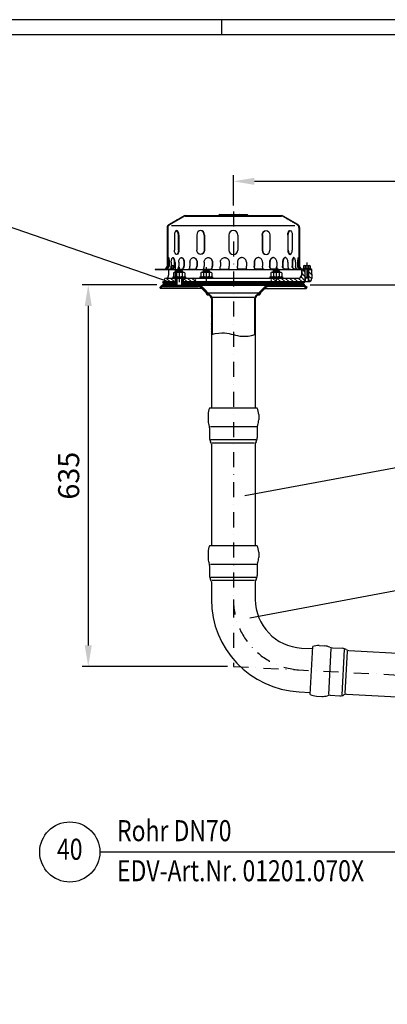
# Model space of a CAD drawing. Extents: x 0 to 3325, y 0 to 4825.
# Drawn here: x 1504 to 2115, y 3186 to 4825 of the extents above; entities that cross this region are included whole.
import ezdxf
from ezdxf.enums import TextEntityAlignment as Align

# ---------------------------------------------------------------- set-up
doc = ezdxf.new("R2010")
doc.units = 0
doc.header["$LTSCALE"] = 50
doc.header["$MEASUREMENT"] = 0
doc.linetypes.add('STRICHPUNKT', pattern=[1, 0.5, -0.25, 0, -0.25])
for name, color, linetype in [('BEM', 7, 'Continuous'), ('HILF', 2, 'Continuous'), ('MITTEL', 2, 'STRICHPUNKT'), ('SCHRAFF', 7, 'Continuous'), ('STEMPEL', 3, 'Continuous'), ('TEXT', 7, 'Continuous')]:
    doc.layers.add(name, color=color, linetype=linetype)
doc.styles.add('GREEKS', font='SIMPLEX.shx', dxfattribs={"width": 0.8})
doc.styles.get("Standard").update_dxf_attribs({"font": 'simplex.shx', "width": 0.8})
doc.dimstyles.get("Standard").update_dxf_attribs({"dimtxt": 0.18, "dimasz": 0.18, "dimexe": 0.18, "dimexo": 0.0625, "dimgap": 0.09, "dimtad": 0, "dimtih": 1, "dimtoh": 1, "dimdec": 4, "dimzin": 0, "dimdsep": 46, "dimtxsty": 'Standard', "dimcen": 0.09, "dimadec": 0, "dimazin": 0, "dimtfac": 1, "dimtdec": 4, "dimtofl": 0, "dimtmove": 0, "dimatfit": 3, "dimfxl": 0, "dimtolj": 1, "dimtzin": 0, "dimarcsym": 0})
pattern_1 = [(45, (1624.8343, 3980.4759), (-1.4142136, 1.4142136), [])]

# ---------------------------------------------------------------- blocks, each defined once
blk = doc.blocks.new('*D6')
at = {"layer": 'BEM', "color": 0, "lineweight": -2}
for p, q in [((1731.8, 4383.5), (1608, 4383.5)), ((1618, 4348.5), (1618, 3783.5)), ((1849.3, 3748.5), (1608, 3748.5))]:
    blk.add_line(p, q, dxfattribs=at)
at = {"layer": 'BEM', "color": 0}
for points in [[(1612.2, 4348.5), (1623.9, 4348.5), (1618, 4383.5)], [(1612.2, 3783.5), (1623.9, 3783.5), (1618, 3748.5)]]:
    blk.add_solid(points, dxfattribs=at)
at = {"layer": 'Defpoints', "color": 0}
for p in [(1741.8, 4383.5), (1618, 3748.5), (1859.3, 3748.5)]:
    blk.add_point(p, dxfattribs=at)
at = {"layer": 'BEM', "color": 1, "insert": (1585.5, 4066), "char_height": 35, "attachment_point": 5, "rotation": 90}
blk.add_mtext('\\A1;635', dxfattribs=at)
blk = doc.blocks.new('*D7')
at = {"layer": 'BEM', "color": 0, "lineweight": -2}
for p, q in [((1986.8, 4383.5), (3172.2, 4383.5)), ((3162.2, 4348.5), (3162.2, 218.5)), ((3005.8, 183.5), (3172.2, 183.5))]:
    blk.add_line(p, q, dxfattribs=at)
at = {"layer": 'BEM', "color": 0}
for points in [[(3156.4, 4348.5), (3168, 4348.5), (3162.2, 4383.5)], [(3156.4, 218.5), (3168, 218.5), (3162.2, 183.5)]]:
    blk.add_solid(points, dxfattribs=at)
at = {"layer": 'Defpoints', "color": 0}
for p in [(1976.8, 4383.5), (2995.8, 183.5), (3162.2, 183.5)]:
    blk.add_point(p, dxfattribs=at)
at = {"layer": 'BEM', "color": 1, "insert": (3129.7, 2283.5), "char_height": 35, "attachment_point": 5, "rotation": 90}
blk.add_mtext('\\A1;4200', dxfattribs=at)
blk = doc.blocks.new('*D8')
at = {"layer": 'BEM', "color": 0, "lineweight": -2}
for p, q in [((1859.3, 4516), (1859.3, 4566)), ((2959.3, 3700.9), (2959.3, 4566)), ((1894.3, 4556), (2924.3, 4556))]:
    blk.add_line(p, q, dxfattribs=at)
at = {"layer": 'BEM', "color": 0}
for points in [[(1894.3, 4561.8), (1894.3, 4550.1), (1859.3, 4556)], [(2924.3, 4561.8), (2924.3, 4550.1), (2959.3, 4556)]]:
    blk.add_solid(points, dxfattribs=at)
at = {"layer": 'Defpoints', "color": 0}
for p in [(2959.3, 4556), (1859.3, 4506), (2959.3, 3690.9)]:
    blk.add_point(p, dxfattribs=at)
at = {"layer": 'BEM', "color": 1, "insert": (2409.3, 4588.5), "char_height": 35, "attachment_point": 5}
blk.add_mtext('\\A1;1100', dxfattribs=at)

msp = doc.modelspace()

# ---------------------------------------------------------------- hatches: boundary and pattern name
at = {"layer": 'SCHRAFF'}
h = msp.add_hatch(dxfattribs=at)
h.set_pattern_fill('_U', color=256, scale=2, angle=45, style=0, pattern_type=0)
h.set_pattern_definition(pattern_1)
h.paths.add_polyline_path([(1939.319, 4499.004), (1884.758, 4499.004, -0.26794919), (1883.459, 4499.754, 0.28590765), (1882.06, 4500.501, 0.28590765), (1880.661, 4499.754, -0.26794919), (1879.362, 4499.004), (1872.908, 4499.004, -0.26794919), (1871.609, 4499.754, 0.28590765), (1870.21, 4500.501, 0.36073721), (1868.658, 4499.379, -0.34199871), (1868.174, 4499.004), (1867.985, 4499.004, -0.34199871), (1867.501, 4499.379, 0.34199871), (1866.049, 4500.504), (1859.319, 4500.504), (1859.319, 4499.504), (1866.049, 4499.504, -0.34199871), (1866.533, 4499.129, 0.35967576), (1868.079, 4498.007, 0.35967576), (1869.626, 4499.129, -0.34199871), (1870.11, 4499.504), (1870.31, 4499.504, -0.26794919), (1870.743, 4499.254, 0.26794919), (1872.908, 4498.004), (1879.362, 4498.004, 0.26794919), (1881.527, 4499.254, -0.26794919), (1881.96, 4499.504), (1882.16, 4499.504, -0.26794919), (1882.593, 4499.254, 0.26794919), (1884.758, 4498.004), (1939.319, 4498.004, -0.13403851), (1941.859, 4497.311), (1965.838, 4483.323, -0.2667504), (1968.319, 4479.004), (1968.319, 4474.004), (1969.319, 4474.004), (1969.319, 4479.004, 0.26626086), (1966.352, 4484.181), (1942.319, 4498.2, 0.1316525)])
h.paths.add_polyline_path([(1969.319, 4434.004), (1968.319, 4434.004), (1968.319, 4415.004, 0.41421356), (1974.319, 4409.004), (1977.319, 4409.004), (1977.319, 4410.004), (1974.319, 4410.004, -0.41421356), (1969.319, 4415.004)])
h.paths.add_polyline_path([(1989.319, 4410.004), (1985.319, 4410.004), (1985.319, 4409.004), (1989.319, 4409.004)])
h.paths.add_polyline_path([(1750.319, 4415.004), (1750.319, 4434.004), (1749.319, 4434.004), (1749.319, 4415.004, -0.41421356), (1744.319, 4410.004), (1729.319, 4410.004), (1729.319, 4409.004), (1744.319, 4409.004, 0.41421356)])
h.paths.add_polyline_path([(1836.222, 4499.254, -0.26794919), (1836.655, 4499.504), (1836.855, 4499.504, -0.26794919), (1837.288, 4499.254, 0.26794919), (1839.453, 4498.004), (1841.512, 4498.004, 0.26794919), (1843.677, 4499.254, -0.26794919), (1844.11, 4499.504), (1844.31, 4499.504, -0.26794919), (1844.743, 4499.254, 0.26794919), (1846.908, 4498.004), (1853.362, 4498.004, 0.26794919), (1855.527, 4499.254, -0.26794919), (1855.96, 4499.504), (1859.319, 4499.504), (1859.319, 4500.504), (1855.96, 4500.504, 0.26794919), (1854.661, 4499.754, -0.26794919), (1853.362, 4499.004), (1846.908, 4499.004, -0.26794919), (1845.609, 4499.754, 0.28590765), (1844.21, 4500.501, 0.28590765), (1842.811, 4499.754, -0.26794919), (1841.512, 4499.004), (1839.453, 4499.004, -0.26794919), (1838.154, 4499.754, 0.28590765), (1836.755, 4500.501, 0.28590765), (1835.356, 4499.754, -0.26794919), (1834.057, 4499.004), (1779.319, 4499.004, 0.1316525), (1776.319, 4498.2), (1752.286, 4484.181, 0.26626086), (1749.319, 4479.004), (1749.319, 4474.004), (1750.319, 4474.004), (1750.319, 4479.004, -0.2667504), (1752.799, 4483.323), (1776.778, 4497.311, -0.13403851), (1779.319, 4498.004), (1834.057, 4498.004, 0.26794919)])
h = msp.add_hatch(dxfattribs=at)
h.set_pattern_fill('_USER', color=256, scale=5, angle=135, style=0, pattern_type=0)
h.set_pattern_definition([(135, (1624.8343, 3980.476), (-3.535534, -3.535534), [])])
h.paths.add_polyline_path([(1747.319, 4395.004, 1), (1747.319, 4389.004), (1762.819, 4389.004), (1762.819, 4395.004)])
h.paths.add_polyline_path([(1793.819, 4395.004), (1775.819, 4395.004), (1775.819, 4389.004), (1793.819, 4389.004, 1)])
h.paths.add_polyline_path([(1924.819, 4389.004), (1930.719, 4389.004), (1930.719, 4395.004), (1924.819, 4395.004, 1)])
h.paths.add_polyline_path([(1930.719, 4395.004), (1930.719, 4389.004), (1978.319, 4389.004), (1978.319, 4396.254), (1978.319, 4409.004), (1973.319, 4409.004), (1973.16, 4399.917, -0.4091108), (1968.161, 4395.004)])
h.paths.add_polyline_path([(1984.319, 4389.004), (1984.58, 4389.004, 0.4193348), (1989.579, 4394.091), (1989.319, 4409.004), (1984.319, 4409.004), (1984.319, 4396.254)])
h.paths.add_polyline_path([(1983.669, 4389.004), (1984.319, 4389.004), (1984.319, 4396.254), (1983.669, 4395.604)])
h.paths.add_polyline_path([(1978.319, 4389.004), (1978.969, 4389.004), (1978.969, 4395.604), (1978.319, 4396.254)])
h = msp.add_hatch(dxfattribs=at)
h.set_pattern_fill('_USER', color=256, scale=2, angle=45, style=0, pattern_type=0)
h.set_pattern_definition(pattern_1)
h.paths.add_polyline_path([(1801.005, 4383.004), (1743.036, 4383.004, 0.19891237), (1739.147, 4381.393), (1736.819, 4379.065), (1738.233, 4377.651), (1740.561, 4379.979, -0.19891237), (1743.036, 4381.004), (1801.005, 4381.004, -0.19891237), (1805.248, 4379.247), (1815.392, 4369.102), (1816.807, 4370.516), (1806.662, 4380.661, 0.19891237)])
h.paths.add_polyline_path([(1975.601, 4383.004), (1917.633, 4383.004, 0.19891237), (1911.976, 4380.661), (1901.819, 4370.504), (1903.233, 4369.09), (1913.39, 4379.247, -0.19891237), (1917.633, 4381.004), (1975.601, 4381.004, -0.19891237), (1978.076, 4379.979), (1980.405, 4377.651), (1981.819, 4379.065), (1979.49, 4381.393, 0.19891237)])
h = msp.add_hatch(dxfattribs=at)
h.set_pattern_fill('NET', color=256, scale=10, angle=45, style=0)
h.set_pattern_definition([(45, (1624.8343, 3980.4759), (-0.8838835, 0.8838835), []), (135, (1624.8343, 3980.4759), (-0.8838835, -0.8838835), [])])
h.paths.add_polyline_path([(1976.819, 4387.004), (1976.819, 4389.004), (1930.719, 4389.004), (1930.719, 4387.004)])
h.paths.add_polyline_path([(1921.819, 4389.004), (1921.819, 4387.004), (1930.719, 4387.004), (1930.719, 4389.004)])
h.paths.add_polyline_path([(1921.819, 4385.004), (1921.819, 4383.004), (1930.719, 4383.004), (1930.719, 4385.004)])
h.paths.add_polyline_path([(1930.719, 4385.004), (1930.719, 4383.004), (1976.819, 4383.004), (1976.819, 4385.004)])
h.paths.add_polyline_path([(1775.819, 4389.004), (1775.819, 4387.004), (1796.819, 4387.004), (1796.819, 4389.004)])
h.paths.add_polyline_path([(1741.819, 4389.004), (1741.819, 4387.004), (1762.819, 4387.004), (1762.819, 4389.004)])
h.paths.add_polyline_path([(1741.819, 4385.004), (1741.819, 4383.004), (1762.819, 4383.004), (1762.819, 4385.004)])
h.paths.add_polyline_path([(1775.819, 4385.004), (1775.819, 4383.004), (1796.819, 4383.004), (1796.819, 4385.004)])
h = msp.add_hatch(dxfattribs=at)
h.set_pattern_fill('_U', color=256, scale=0.1, style=0, pattern_type=0)
h.set_pattern_definition([(0, (1636.38009, 3927.38729), (0, 0.1), [])])
h.paths.add_polyline_path([(1815.746, 4369.968), (1815.392, 4369.614), (1813.874, 4371.133, 0.57603133), (1818.494, 4367.22)])
h.paths.add_polyline_path([(1904.764, 4371.133), (1903.233, 4369.602), (1902.879, 4369.956), (1900.143, 4367.22, 0.57603133)])
h = msp.add_hatch(dxfattribs=at)
h.set_pattern_fill('_USER', color=256, scale=2, angle=135, style=0, pattern_type=0)
h.set_pattern_definition([(135, (0, 0), (-1.4142136, -1.4142136), [])])
h.paths.add_polyline_path([(1895.819, 4360.824, -0.19891237), (1897.283, 4364.359), (1902.879, 4369.956), (1901.819, 4371.016), (1896.223, 4365.42, 0.19891237), (1894.319, 4360.824), (1894.319, 4300.542), (1895.819, 4300.9)])
h.paths.add_polyline_path([(1822.819, 4300.9), (1824.319, 4301.259), (1824.319, 4360.824, 0.19891237), (1822.415, 4365.42), (1816.807, 4371.029), (1815.746, 4369.968), (1821.354, 4364.359, -0.19891237), (1822.819, 4360.824)])

# ---------------------------------------------------------------- linework, layer by layer
at = {"layer": 'BEM'}
msp.add_line((1840, 4800), (1840, 4825), dxfattribs=at)
at = {"layer": 'HILF'}
for p, q in [((3325, 4825), (0, 4825)), ((1961.645, 4482.004), (1756.493, 4482.004)), ((1978.969, 4395.604), (1978.969, 4410.004)), ((1983.669, 4395.604), (1983.669, 4410.004)), ((1765.319, 4408.004), (1765.319, 4404.604)), ((1765.319, 4395.004), (1765.319, 4383.004)), ((1773.319, 4408.004), (1773.319, 4404.604)), ((1773.319, 4395.004), (1773.319, 4383.004)), ((1810.319, 4408.004), (1810.319, 4404.604)), ((1818.319, 4408.004), (1818.319, 4404.604)), ((1926.719, 4408.004), (1926.719, 4404.604)), ((1934.719, 4408.004), (1934.719, 4404.604)), ((1978.319, 4396.254), (1978.319, 4389.004)), ((1984.319, 4396.254), (1984.319, 4389.004)), ((1810.319, 4387.004), (1810.319, 4385.004)), ((1818.319, 4387.004), (1818.319, 4385.004)), ((1926.719, 4387.004), (1926.719, 4385.004)), ((1934.719, 4387.004), (1934.719, 4385.004)), ((1825.422, 4363.311), (1893.215, 4363.311))]:
    msp.add_line(p, q, dxfattribs=at)
at = {"layer": 'HILF', "linetype": 'Continuous'}
for p, q in [((1821.087, 4148.015), (1897.551, 4148.015)), ((1821.73, 4126.009), (1896.908, 4126.009)), ((1824.039, 4120.881), (1894.598, 4120.881)), ((1821.087, 3919.011), (1897.551, 3919.011)), ((1821.73, 3897.005), (1896.908, 3897.005)), ((1824.039, 3891.878), (1894.598, 3891.878)), ((2021.6, 3778.291), (2017.598, 3701.932)), ((2043.542, 3776.497), (2039.608, 3701.423)), ((2048.542, 3773.923), (2044.849, 3703.461))]:
    msp.add_line(p, q, dxfattribs=at)
at = {"layer": 'HILF'}
msp.add_lwpolyline([(1822.819, 4300.9), (1829.253, 4302.438), (1834.938, 4303.361), (1839.982, 4303.757), (1844.491, 4303.713), (1848.572, 4303.317), (1852.333, 4302.658), (1855.879, 4301.823), (1859.319, 4300.9), (1862.759, 4299.977), (1866.305, 4299.142), (1870.066, 4298.483), (1874.147, 4298.088), (1878.656, 4298.044), (1883.7, 4298.439), (1889.385, 4299.362), (1895.819, 4300.9)], dxfattribs=at)
at = {"layer": 'MITTEL'}
for p, q in [((1859.319, 4506.016), (1859.319, 3748.512)), ((1762.53, 4420.672), (1762.53, 4393.004)), ((1769.319, 4413.004), (1769.319, 4383.004)), ((1814.319, 4413.004), (1814.319, 4378.004)), ((1930.719, 4413.004), (1930.719, 4383.004)), ((1981.319, 4420.672), (1981.319, 4393.55)), ((1859.319, 3748.512), (2959.319, 3690.863))]:
    msp.add_line(p, q, dxfattribs=at)
msp.add_arc((1976.819, 3860.015), 117.5, 180, 267, dxfattribs=at)
at = {"layer": 'SCHRAFF'}
for centre, start, end in [((1817.319, 4370.516), 169.849905, 289.623066), ((1901.319, 4370.516), 250.376934, 10.150095)]:
    msp.add_arc(centre, 3.5, start, end, dxfattribs=at)
at = {"layer": 'STEMPEL'}
for p, q in [((3300, 4800), (25, 4800)), ((1752.286, 4484.181), (1776.272, 4498.173)), ((1752.799, 4483.323), (1776.778, 4497.311)), ((1779.319, 4499.004), (1834.057, 4499.004)), ((1779.319, 4498.004), (1939.319, 4498.004)), ((1836.655, 4500.504), (1882.16, 4500.504)), ((1836.655, 4499.504), (1836.855, 4499.504)), ((1839.453, 4499.004), (1841.512, 4499.004)), ((1839.453, 4499.004), (1841.512, 4499.004)), ((1844.11, 4499.504), (1844.31, 4499.504)), ((1846.908, 4499.004), (1853.362, 4499.004)), ((1846.908, 4499.004), (1853.362, 4499.004)), ((1855.96, 4499.504), (1866.049, 4499.504)), ((1867.985, 4499.004), (1868.174, 4499.004)), ((1870.11, 4499.504), (1870.31, 4499.504)), ((1872.908, 4499.004), (1879.362, 4499.004)), ((1872.908, 4499.004), (1879.362, 4499.004)), ((1881.96, 4499.504), (1882.16, 4499.504)), ((1884.758, 4499.004), (1939.319, 4499.004)), ((1965.838, 4483.323), (1941.859, 4497.311)), ((1966.352, 4484.181), (1942.365, 4498.173)), ((1749.319, 4479.004), (1749.319, 4415.004)), ((1750.319, 4479.004), (1750.319, 4415.004)), ((1968.319, 4479.004), (1968.319, 4415.004)), ((1969.319, 4479.004), (1969.319, 4415.004)), ((1749.319, 4474.004), (1750.319, 4474.004)), ((1761.396, 4466.504), (1761.396, 4441.504)), ((1768.028, 4441.504), (1768.028, 4466.504)), ((1768.896, 4466.504), (1768.896, 4441.504)), ((1798.453, 4466.504), (1798.453, 4441.504)), ((1810.942, 4466.504), (1810.942, 4441.504)), ((1811.443, 4466.504), (1811.443, 4441.504)), ((1851.819, 4466.504), (1851.819, 4441.504)), ((1866.819, 4466.504), (1866.819, 4441.504)), ((1907.194, 4466.504), (1907.194, 4441.504)), ((1907.696, 4466.504), (1907.696, 4441.504)), ((1920.185, 4466.504), (1920.185, 4441.504)), ((1949.742, 4466.504), (1949.742, 4441.504)), ((1950.61, 4441.504), (1950.61, 4466.504)), ((1957.242, 4466.504), (1957.242, 4441.504)), ((1969.319, 4474.004), (1968.319, 4474.004)), ((1749.319, 4434.004), (1750.319, 4434.004)), ((1969.319, 4434.004), (1968.319, 4434.004)), ((1729.319, 4410.004), (1744.319, 4410.004)), ((1729.319, 4410.004), (1729.319, 4409.004)), ((1729.319, 4409.004), (1978.319, 4409.004)), ((1747.908, 4410.004), (1748.872, 4410.004)), ((1750.529, 4421.504), (1750.529, 4415.004)), ((1751.508, 4409.004), (1751.35, 4399.917)), ((1751.493, 4421.504), (1751.493, 4415.004)), ((1751.508, 4409.004), (1763.319, 4409.004)), ((1752.486, 4421.504), (1752.486, 4415.004)), ((1753.831, 4410.004), (1758.645, 4410.004)), ((1755.985, 4421.504), (1755.985, 4415.004)), ((1756.53, 4411.604), (1759.934, 4411.604)), ((1756.53, 4411.604), (1756.53, 4410.004)), ((1758.645, 4410.004), (1756.53, 4410.004)), ((1757.009, 4415.222), (1757.215, 4415.341)), ((1757.009, 4415.222), (1757.009, 4411.604)), ((1758.389, 4415.672), (1760.799, 4415.672)), ((1759.769, 4415.198), (1759.769, 4411.604)), ((1760.799, 4421.504), (1760.799, 4415.004)), ((1761.725, 4421.504), (1761.725, 4415.004)), ((1764.352, 4409.004), (1764.352, 4407.038)), ((1766.504, 4410.004), (1774.867, 4410.004)), ((1768.483, 4421.504), (1768.483, 4415.004)), ((1773.739, 4409.004), (1773.764, 4407.559)), ((1776.819, 4421.504), (1776.819, 4415.004)), ((1777.614, 4421.504), (1777.614, 4415.004)), ((1785.533, 4410.004), (1796.823, 4410.004)), ((1787.171, 4421.504), (1787.171, 4415.004)), ((1798.461, 4421.504), (1798.461, 4415.004)), ((1799.071, 4421.504), (1799.071, 4415.004)), ((1809.542, 4410.004), (1823.033, 4410.004)), ((1810.776, 4421.504), (1810.776, 4415.004)), ((1824.251, 4421.504), (1824.251, 4415.004)), ((1824.634, 4421.504), (1824.634, 4415.004)), ((1837.103, 4410.004), (1851.844, 4410.004)), ((1837.689, 4421.504), (1837.689, 4415.004)), ((1852.43, 4421.504), (1852.43, 4415.004)), ((1852.561, 4421.504), (1852.561, 4415.004)), ((1866.077, 4421.504), (1866.077, 4415.004)), ((1866.207, 4421.504), (1866.207, 4415.004)), ((1881.535, 4410.004), (1866.794, 4410.004)), ((1880.948, 4421.504), (1880.948, 4415.004)), ((1894.003, 4421.504), (1894.003, 4415.004)), ((1894.387, 4421.504), (1894.387, 4415.004)), ((1909.079, 4410.004), (1895.604, 4410.004)), ((1907.862, 4421.504), (1907.862, 4415.004)), ((1919.566, 4421.504), (1919.566, 4415.004)), ((1920.177, 4421.504), (1920.177, 4415.004)), ((1933.127, 4410.004), (1921.815, 4410.004)), ((1931.467, 4421.504), (1931.467, 4415.004)), ((1941.024, 4421.504), (1941.024, 4415.004)), ((1941.819, 4421.504), (1941.819, 4415.004)), ((1952.107, 4410.004), (1943.77, 4410.004)), ((1950.155, 4421.504), (1950.155, 4415.004)), ((1956.913, 4421.504), (1956.913, 4415.004)), ((1957.839, 4421.504), (1957.839, 4415.004)), ((1964.807, 4410.004), (1959.993, 4410.004)), ((1962.653, 4421.504), (1962.653, 4415.004)), ((1966.151, 4421.504), (1966.151, 4415.004)), ((1967.145, 4421.504), (1967.145, 4415.004)), ((1968.109, 4421.504), (1968.109, 4415.004)), ((1970.73, 4410.004), (1969.765, 4410.004)), ((1972.879, 4409.004), (1972.721, 4399.917)), ((1973.319, 4409.004), (1973.16, 4399.917)), ((1989.319, 4410.004), (1974.319, 4410.004)), ((1975.319, 4411.604), (1987.319, 4411.604)), ((1975.319, 4411.604), (1975.319, 4410.004)), ((1987.319, 4410.004), (1975.319, 4410.004)), ((1975.798, 4415.222), (1976.005, 4415.341)), ((1975.798, 4415.222), (1975.798, 4411.604)), ((1977.178, 4415.672), (1985.459, 4415.672)), ((1977.319, 4410.004), (1977.319, 4409.004)), ((1978.319, 4410.004), (1978.319, 4396.254)), ((1978.558, 4415.198), (1978.558, 4411.604)), ((1984.079, 4415.198), (1984.079, 4411.604)), ((1984.319, 4410.004), (1984.319, 4396.254)), ((1984.319, 4409.004), (1989.319, 4409.004)), ((1985.319, 4410.004), (1985.319, 4409.004)), ((1985.456, 4415.672), (1985.459, 4415.672)), ((1986.84, 4415.222), (1986.633, 4415.341)), ((1986.84, 4415.222), (1986.84, 4411.604)), ((1987.319, 4411.604), (1987.319, 4410.004)), ((1989.319, 4410.004), (1989.319, 4409.004)), ((1989.319, 4409.004), (1989.579, 4394.091)), ((1747.319, 4395.004), (1968.161, 4395.004)), ((1758.819, 4397.004), (1758.819, 4395.004)), ((1758.819, 4397.004), (1779.819, 4397.004)), ((1759.969, 4403.604), (1759.969, 4398.004)), ((1762.306, 4404.604), (1776.331, 4404.604)), ((1762.819, 4395.004), (1762.819, 4387.004)), ((1765.319, 4408.004), (1764.319, 4407.004)), ((1764.319, 4407.004), (1764.319, 4404.604)), ((1764.319, 4407.004), (1774.319, 4407.004)), ((1764.319, 4395.004), (1764.319, 4383.004)), ((1764.644, 4403.604), (1764.644, 4398.004)), ((1773.319, 4408.004), (1765.319, 4408.004)), ((1774.319, 4407.004), (1773.319, 4408.004)), ((1773.994, 4403.604), (1773.994, 4398.004)), ((1774.319, 4407.004), (1774.319, 4404.604)), ((1774.319, 4395.004), (1774.319, 4383.004)), ((1775.819, 4395.004), (1775.819, 4387.004)), ((1778.669, 4403.604), (1778.669, 4398.004)), ((1779.819, 4397.004), (1779.819, 4395.004)), ((1803.819, 4397.004), (1824.819, 4397.004)), ((1803.819, 4397.004), (1803.819, 4395.004)), ((1804.969, 4403.604), (1804.969, 4398.004)), ((1807.306, 4404.604), (1821.331, 4404.604)), ((1810.319, 4408.004), (1809.319, 4407.004)), ((1809.319, 4407.004), (1819.319, 4407.004)), ((1809.319, 4407.004), (1809.319, 4404.604)), ((1809.644, 4403.604), (1809.644, 4398.004)), ((1818.319, 4408.004), (1810.319, 4408.004)), ((1819.319, 4407.004), (1818.319, 4408.004)), ((1818.994, 4403.604), (1818.994, 4398.004)), ((1819.319, 4407.004), (1819.319, 4404.604)), ((1823.669, 4403.604), (1823.669, 4398.004)), ((1824.819, 4397.004), (1824.819, 4395.004)), ((1920.219, 4397.004), (1941.219, 4397.004)), ((1920.219, 4397.004), (1920.219, 4395.004)), ((1921.369, 4403.604), (1921.369, 4398.004)), ((1923.706, 4404.604), (1937.731, 4404.604)), ((1926.719, 4408.004), (1925.719, 4407.004)), ((1925.719, 4407.004), (1935.719, 4407.004)), ((1925.719, 4407.004), (1925.719, 4404.604)), ((1926.044, 4403.604), (1926.044, 4398.004)), ((1934.719, 4408.004), (1926.719, 4408.004)), ((1935.719, 4407.004), (1934.719, 4408.004)), ((1935.394, 4403.604), (1935.394, 4398.004)), ((1935.719, 4407.004), (1935.719, 4404.604)), ((1940.069, 4403.604), (1940.069, 4398.004)), ((1941.219, 4397.004), (1941.219, 4395.004)), ((1978.319, 4396.254), (1984.319, 4396.254)), ((1978.319, 4396.254), (1978.969, 4395.604)), ((1978.969, 4395.604), (1983.669, 4395.604)), ((1978.969, 4395.604), (1978.969, 4389.004)), ((1983.669, 4395.604), (1984.319, 4396.254)), ((1983.669, 4395.604), (1983.669, 4389.004)), ((1736.819, 4379.065), (1739.147, 4381.393)), ((1736.819, 4379.065), (1738.233, 4377.651)), ((1738.233, 4377.651), (1740.561, 4379.979)), ((1806.844, 4377.651), (1738.233, 4377.651)), ((1741.819, 4389.004), (1764.319, 4389.004)), ((1741.819, 4389.004), (1741.819, 4387.004)), ((1741.819, 4387.004), (1764.319, 4387.004)), ((1741.819, 4385.004), (1764.319, 4385.004)), ((1741.819, 4385.004), (1741.819, 4383.004)), ((1741.819, 4383.004), (1976.819, 4383.004)), ((1743.036, 4383.004), (1975.601, 4383.004)), ((1743.036, 4381.004), (1801.005, 4381.004)), ((1762.819, 4385.004), (1762.819, 4383.004)), ((1774.319, 4389.004), (1984.58, 4389.004)), ((1774.319, 4387.004), (1976.819, 4387.004)), ((1774.319, 4385.004), (1976.819, 4385.004)), ((1775.819, 4385.004), (1775.819, 4383.004)), ((1796.819, 4389.004), (1796.819, 4387.004)), ((1796.819, 4385.004), (1796.819, 4383.004)), ((1805.248, 4379.247), (1815.392, 4369.102)), ((1806.662, 4380.661), (1822.415, 4364.908)), ((1809.319, 4387.004), (1809.319, 4385.004)), ((1819.319, 4387.004), (1819.319, 4385.004)), ((1911.976, 4380.661), (1896.223, 4364.908)), ((1913.39, 4379.247), (1903.233, 4369.09)), ((1911.794, 4377.651), (1980.405, 4377.651)), ((1975.601, 4381.004), (1917.633, 4381.004)), ((1921.819, 4389.004), (1921.819, 4387.004)), ((1921.819, 4385.004), (1921.819, 4383.004)), ((1925.719, 4387.004), (1925.719, 4385.004)), ((1935.719, 4387.004), (1935.719, 4385.004)), ((1976.819, 4389.004), (1976.819, 4387.004)), ((1976.819, 4385.004), (1976.819, 4383.004)), ((1980.405, 4377.651), (1978.076, 4379.979)), ((1981.819, 4379.065), (1979.49, 4381.393)), ((1981.819, 4379.065), (1980.405, 4377.651)), ((1816.807, 4371.029), (1815.392, 4369.614)), ((1815.746, 4369.968), (1821.354, 4364.359)), ((1817.319, 4370.516), (1901.319, 4370.516)), ((1902.879, 4369.956), (1897.283, 4364.359)), ((1901.819, 4371.016), (1903.233, 4369.602)), ((1817.219, 4167.966), (1817.219, 4158.953)), ((1899.084, 4178.515), (1819.553, 4178.515)), ((1895.819, 4178.515), (1822.819, 4178.515)), ((1901.419, 4167.966), (1901.419, 4158.953)), ((1819.719, 4145.515), (1819.719, 4128.904)), ((1898.919, 4145.515), (1898.919, 4128.904)), ((1822.819, 4118.208), (1822.819, 3949.512)), ((1895.819, 4118.208), (1895.819, 3949.512)), ((1817.219, 3938.963), (1817.219, 3929.95)), ((1899.084, 3949.512), (1819.553, 3949.512)), ((1901.419, 3938.963), (1901.419, 3929.95)), ((1819.719, 3916.512), (1819.719, 3899.9)), ((1898.919, 3916.512), (1898.919, 3899.9)), ((1822.819, 3889.205), (1822.819, 3860.015)), ((1895.819, 3889.205), (1895.819, 3860.015)), ((1972.58, 3779.126), (1991.051, 3778.158)), ((1987.06, 3701.997), (1991.222, 3781.419)), ((2001.878, 3783.198), (2010.879, 3782.727)), ((2024.168, 3779.527), (2040.756, 3778.657)), ((2051.275, 3775.002), (2760.505, 3737.833)), ((1968.759, 3706.226), (1987.23, 3705.258)), ((1997.472, 3699.114), (2006.472, 3698.642)), ((2020.023, 3700.435), (2036.611, 3699.566)), ((2047.454, 3702.102), (2756.684, 3664.933))]:
    msp.add_line(p, q, dxfattribs=at)
at = {"layer": 'STEMPEL', "linetype": 'Continuous'}
for p, q in [((1822.819, 4360.824), (1822.819, 4178.515)), ((1824.319, 4360.824), (1824.319, 4301.259)), ((1894.319, 4360.824), (1894.319, 4300.542)), ((1895.819, 4360.824), (1895.819, 4178.515))]:
    msp.add_line(p, q, dxfattribs=at)
at = {"layer": 'STEMPEL', "extrusion": (0, 0, -1), "flags": 128}
for points in [[(-1750.529, 4421.504), (-1750.545, 4422.882), (-1750.595, 4424.213), (-1750.675, 4425.452), (-1750.784, 4426.557), (-1750.918, 4427.489), (-1751.071, 4428.218), (-1751.24, 4428.718), (-1751.417, 4428.972), (-1751.598, 4428.972), (-1751.775, 4428.718), (-1751.944, 4428.218), (-1752.097, 4427.489), (-1752.231, 4426.557), (-1752.34, 4425.452), (-1752.42, 4424.213), (-1752.47, 4422.882), (-1752.486, 4421.504)], [(-1751.011, 4427.966), (-1751.148, 4427.214), (-1751.267, 4426.291), (-1751.364, 4425.226), (-1751.435, 4424.049), (-1751.478, 4422.796), (-1751.493, 4421.504)], [(-1755.985, 4421.504), (-1756.033, 4422.882), (-1756.178, 4424.213), (-1756.414, 4425.452), (-1756.734, 4426.557), (-1757.125, 4427.489), (-1757.575, 4428.218), (-1758.069, 4428.718), (-1758.59, 4428.972), (-1759.119, 4428.972), (-1759.64, 4428.718), (-1760.134, 4428.218), (-1760.584, 4427.489), (-1760.976, 4426.557), (-1761.295, 4425.452), (-1761.531, 4424.213), (-1761.676, 4422.882), (-1761.725, 4421.504)], [(-1758.392, 4428.906), (-1758.881, 4428.579), (-1759.34, 4428.034), (-1759.756, 4427.287), (-1760.116, 4426.361), (-1760.407, 4425.284), (-1760.623, 4424.091), (-1760.754, 4422.818), (-1760.799, 4421.504)], [(-1768.483, 4421.504), (-1768.56, 4422.882), (-1768.791, 4424.213), (-1769.166, 4425.452), (-1769.674, 4426.557), (-1770.297, 4427.489), (-1771.013, 4428.218), (-1771.799, 4428.718), (-1772.627, 4428.972), (-1773.47, 4428.972), (-1774.298, 4428.718), (-1775.083, 4428.218), (-1775.8, 4427.489), (-1776.422, 4426.557), (-1776.93, 4425.452), (-1777.306, 4424.213), (-1777.536, 4422.882), (-1777.614, 4421.504)], [(-1772.253, 4429.004), (-1773.046, 4428.89), (-1773.815, 4428.552), (-1774.536, 4427.999), (-1775.188, 4427.249), (-1775.751, 4426.325), (-1776.207, 4425.254), (-1776.543, 4424.069), (-1776.749, 4422.806), (-1776.819, 4421.504)], [(-1787.171, 4421.504), (-1787.272, 4422.882), (-1787.573, 4424.213), (-1788.062, 4425.452), (-1788.724, 4426.557), (-1789.535, 4427.489), (-1790.469, 4428.218), (-1791.493, 4428.718), (-1792.572, 4428.972), (-1793.67, 4428.972), (-1794.749, 4428.718), (-1795.773, 4428.218), (-1796.707, 4427.489), (-1797.518, 4426.557), (-1798.18, 4425.452), (-1798.669, 4424.213), (-1798.97, 4422.882), (-1799.071, 4421.504)], [(-1792.816, 4428.994), (-1793.932, 4428.787), (-1794.998, 4428.318), (-1795.974, 4427.603), (-1796.825, 4426.67), (-1797.521, 4425.55), (-1798.037, 4424.285), (-1798.354, 4422.92), (-1798.461, 4421.504)], [(-1810.776, 4421.504), (-1810.894, 4422.882), (-1811.244, 4424.213), (-1811.814, 4425.452), (-1812.585, 4426.557), (-1813.529, 4427.489), (-1814.617, 4428.218), (-1815.809, 4428.718), (-1817.066, 4428.972), (-1818.345, 4428.972), (-1819.601, 4428.718), (-1820.794, 4428.218), (-1821.881, 4427.489), (-1822.826, 4426.557), (-1823.596, 4425.452), (-1824.166, 4424.213), (-1824.516, 4422.882), (-1824.634, 4421.504)], [(-1817.513, 4429.001), (-1818.838, 4428.822), (-1820.106, 4428.372), (-1821.27, 4427.667), (-1822.289, 4426.733), (-1823.123, 4425.606), (-1823.741, 4424.326), (-1824.122, 4422.942), (-1824.251, 4421.504)], [(-1837.689, 4421.504), (-1837.816, 4422.882), (-1838.191, 4424.213), (-1838.803, 4425.452), (-1839.63, 4426.557), (-1840.644, 4427.489), (-1841.811, 4428.218), (-1843.09, 4428.718), (-1844.439, 4428.972), (-1845.811, 4428.972), (-1847.16, 4428.718), (-1848.44, 4428.218), (-1849.606, 4427.489), (-1850.62, 4426.557), (-1851.447, 4425.452), (-1852.059, 4424.213), (-1852.434, 4422.882), (-1852.561, 4421.504)], [(-1845.06, 4429.004), (-1846.501, 4428.848), (-1847.885, 4428.414), (-1849.159, 4427.717), (-1850.275, 4426.784), (-1851.191, 4425.65), (-1851.87, 4424.359), (-1852.289, 4422.959), (-1852.43, 4421.504)], [(-1867.388, 4409.004), (-1867.16, 4409.095), (-1866.94, 4409.366), (-1866.732, 4409.808), (-1866.545, 4410.408), (-1866.383, 4411.147), (-1866.252, 4412.004), (-1866.156, 4412.952), (-1866.097, 4413.962), (-1866.077, 4415.004)], [(-1866.794, 4410.004), (-1866.625, 4410.613), (-1866.48, 4411.341), (-1866.363, 4412.167), (-1866.278, 4413.069), (-1866.225, 4414.023), (-1866.207, 4415.004)], [(-1882.26, 4409.004), (-1882.032, 4409.095), (-1881.811, 4409.366), (-1881.604, 4409.808), (-1881.417, 4410.408), (-1881.255, 4411.147), (-1881.124, 4412.004), (-1881.027, 4412.952), (-1880.968, 4413.962), (-1880.948, 4415.004)], [(-1896.726, 4409.004), (-1896.253, 4409.095), (-1895.795, 4409.366), (-1895.365, 4409.808), (-1894.976, 4410.408), (-1894.64, 4411.147), (-1894.368, 4412.004), (-1894.168, 4412.952), (-1894.045, 4413.962), (-1894.003, 4415.004)], [(-1895.604, 4410.004), (-1895.254, 4410.613), (-1894.953, 4411.341), (-1894.711, 4412.167), (-1894.532, 4413.069), (-1894.424, 4414.023), (-1894.387, 4415.004)], [(-1910.584, 4409.004), (-1910.111, 4409.095), (-1909.653, 4409.366), (-1909.223, 4409.808), (-1908.834, 4410.408), (-1908.498, 4411.147), (-1908.226, 4412.004), (-1908.026, 4412.952), (-1907.903, 4413.962), (-1907.862, 4415.004)], [(-1923.229, 4409.004), (-1922.593, 4409.095), (-1921.976, 4409.366), (-1921.398, 4409.808), (-1920.875, 4410.408), (-1920.423, 4411.147), (-1920.057, 4412.004), (-1919.787, 4412.952), (-1919.622, 4413.962), (-1919.566, 4415.004)], [(-1921.815, 4410.004), (-1921.343, 4410.613), (-1920.938, 4411.341), (-1920.612, 4412.167), (-1920.372, 4413.069), (-1920.226, 4414.023), (-1920.177, 4415.004)], [(-1935.129, 4409.004), (-1934.493, 4409.095), (-1933.877, 4409.366), (-1933.298, 4409.808), (-1932.775, 4410.408), (-1932.324, 4411.147), (-1931.957, 4412.004), (-1931.688, 4412.952), (-1931.522, 4413.962), (-1931.467, 4415.004)], [(-1945.387, 4409.004), (-1944.63, 4409.095), (-1943.895, 4409.366), (-1943.206, 4409.808), (-1942.582, 4410.408), (-1942.045, 4411.147), (-1941.608, 4412.004), (-1941.287, 4412.952), (-1941.09, 4413.962), (-1941.024, 4415.004)], [(-1943.77, 4410.004), (-1943.209, 4410.613), (-1942.727, 4411.341), (-1942.338, 4412.167), (-1942.052, 4413.069), (-1941.878, 4414.023), (-1941.819, 4415.004)], [(-1954.519, 4409.004), (-1953.761, 4409.095), (-1953.026, 4409.366), (-1952.337, 4409.808), (-1951.714, 4410.408), (-1951.176, 4411.147), (-1950.74, 4412.004), (-1950.418, 4412.952), (-1950.221, 4413.962), (-1950.155, 4415.004)], [(-1961.728, 4409.004), (-1960.892, 4409.095), (-1960.081, 4409.366), (-1959.321, 4409.808), (-1958.633, 4410.408), (-1958.039, 4411.147), (-1957.558, 4412.004), (-1957.203, 4412.952), (-1956.986, 4413.962), (-1956.913, 4415.004)], [(-1959.993, 4410.004), (-1959.372, 4410.613), (-1958.841, 4411.341), (-1958.411, 4412.167), (-1958.096, 4413.069), (-1957.904, 4414.023), (-1957.839, 4415.004)], [(-1967.469, 4409.004), (-1966.632, 4409.095), (-1965.822, 4409.366), (-1965.061, 4409.808), (-1964.373, 4410.408), (-1963.78, 4411.147), (-1963.298, 4412.004), (-1962.944, 4412.952), (-1962.726, 4413.962), (-1962.653, 4415.004)], [(-1971.657, 4409.004), (-1970.799, 4409.07), (-1969.946, 4409.323), (-1969.126, 4409.754), (-1968.363, 4410.35), (-1967.682, 4411.092), (-1967.104, 4411.957), (-1966.647, 4412.918), (-1966.326, 4413.944), (-1966.151, 4415.004)], [(-1969.765, 4410.004), (-1969.089, 4410.614), (-1968.489, 4411.341), (-1967.983, 4412.167), (-1967.584, 4413.069), (-1967.302, 4414.024), (-1967.145, 4415.004)], [(-1973.615, 4409.004), (-1972.757, 4409.07), (-1971.904, 4409.323), (-1971.083, 4409.754), (-1970.321, 4410.35), (-1969.639, 4411.092), (-1969.062, 4411.957), (-1968.605, 4412.918), (-1968.284, 4413.944), (-1968.109, 4415.004)]]:
    msp.add_lwpolyline(points, dxfattribs=at)
at = {"layer": 'STEMPEL', "flags": 128}
for points in [[(1880.948, 4421.504), (1880.822, 4422.882), (1880.446, 4424.213), (1879.835, 4425.452), (1879.008, 4426.557), (1877.994, 4427.489), (1876.827, 4428.218), (1875.547, 4428.718), (1874.199, 4428.972), (1872.826, 4428.972), (1871.478, 4428.718), (1870.198, 4428.218), (1869.031, 4427.489), (1868.017, 4426.557), (1867.19, 4425.452), (1866.579, 4424.213), (1866.203, 4422.882), (1866.077, 4421.504)], [(1873.578, 4429.004), (1872.137, 4428.848), (1870.752, 4428.414), (1869.478, 4427.717), (1868.362, 4426.784), (1867.447, 4425.65), (1866.767, 4424.359), (1866.349, 4422.959), (1866.207, 4421.504)], [(1907.862, 4421.504), (1907.744, 4422.882), (1907.394, 4424.213), (1906.824, 4425.452), (1906.053, 4426.557), (1905.108, 4427.489), (1904.021, 4428.218), (1902.829, 4428.718), (1901.572, 4428.972), (1900.293, 4428.972), (1899.036, 4428.718), (1897.844, 4428.218), (1896.757, 4427.489), (1895.812, 4426.557), (1895.041, 4425.452), (1894.471, 4424.213), (1894.121, 4422.882), (1894.003, 4421.504)], [(1901.124, 4429.001), (1899.8, 4428.822), (1898.532, 4428.372), (1897.367, 4427.667), (1896.349, 4426.733), (1895.515, 4425.606), (1894.896, 4424.326), (1894.515, 4422.942), (1894.387, 4421.504)], [(1931.467, 4421.504), (1931.365, 4422.882), (1931.065, 4424.213), (1930.575, 4425.452), (1929.914, 4426.557), (1929.102, 4427.489), (1928.169, 4428.218), (1927.145, 4428.718), (1926.066, 4428.972), (1924.968, 4428.972), (1923.888, 4428.718), (1922.864, 4428.218), (1921.931, 4427.489), (1921.119, 4426.557), (1920.458, 4425.452), (1919.968, 4424.213), (1919.668, 4422.882), (1919.566, 4421.504)], [(1925.822, 4428.994), (1924.705, 4428.787), (1923.64, 4428.318), (1922.664, 4427.603), (1921.813, 4426.67), (1921.117, 4425.55), (1920.601, 4424.285), (1920.284, 4422.92), (1920.177, 4421.504)], [(1950.155, 4421.504), (1950.077, 4422.882), (1949.847, 4424.213), (1949.471, 4425.452), (1948.964, 4426.557), (1948.341, 4427.489), (1947.625, 4428.218), (1946.839, 4428.718), (1946.011, 4428.972), (1945.168, 4428.972), (1944.34, 4428.718), (1943.554, 4428.218), (1942.838, 4427.489), (1942.215, 4426.557), (1941.708, 4425.452), (1941.332, 4424.213), (1941.101, 4422.882), (1941.024, 4421.504)], [(1946.385, 4429.004), (1945.592, 4428.89), (1944.823, 4428.552), (1944.102, 4427.999), (1943.45, 4427.249), (1942.887, 4426.325), (1942.431, 4425.254), (1942.094, 4424.069), (1941.888, 4422.806), (1941.819, 4421.504)], [(1962.653, 4421.504), (1962.604, 4422.882), (1962.459, 4424.213), (1962.223, 4425.452), (1961.904, 4426.557), (1961.513, 4427.489), (1961.062, 4428.218), (1960.568, 4428.718), (1960.048, 4428.972), (1959.518, 4428.972), (1958.998, 4428.718), (1958.504, 4428.218), (1958.053, 4427.489), (1957.662, 4426.557), (1957.343, 4425.452), (1957.107, 4424.213), (1956.962, 4422.882), (1956.913, 4421.504)], [(1960.246, 4428.906), (1959.757, 4428.579), (1959.297, 4428.034), (1958.881, 4427.287), (1958.522, 4426.361), (1958.23, 4425.284), (1958.015, 4424.091), (1957.883, 4422.818), (1957.839, 4421.504)], [(1968.109, 4421.504), (1968.092, 4422.882), (1968.043, 4424.213), (1967.963, 4425.452), (1967.854, 4426.557), (1967.72, 4427.489), (1967.567, 4428.218), (1967.398, 4428.718), (1967.221, 4428.972), (1967.04, 4428.972), (1966.862, 4428.718), (1966.694, 4428.218), (1966.54, 4427.489), (1966.407, 4426.557), (1966.298, 4425.452), (1966.217, 4424.213), (1966.168, 4422.882), (1966.151, 4421.504)], [(1967.627, 4427.966), (1967.489, 4427.214), (1967.37, 4426.291), (1967.274, 4425.226), (1967.203, 4424.049), (1967.16, 4422.796), (1967.145, 4421.504)], [(1745.023, 4409.004), (1745.881, 4409.07), (1746.733, 4409.323), (1747.554, 4409.754), (1748.317, 4410.35), (1748.998, 4411.092), (1749.576, 4411.957), (1750.033, 4412.918), (1750.353, 4413.944), (1750.529, 4415.004)], [(1746.98, 4409.004), (1747.839, 4409.07), (1748.691, 4409.323), (1749.512, 4409.754), (1750.275, 4410.35), (1750.956, 4411.092), (1751.534, 4411.957), (1751.991, 4412.918), (1752.311, 4413.944), (1752.486, 4415.004)], [(1748.872, 4410.004), (1749.549, 4410.614), (1750.148, 4411.341), (1750.655, 4412.167), (1751.054, 4413.069), (1751.336, 4414.024), (1751.493, 4415.004)], [(1751.169, 4409.004), (1752.005, 4409.095), (1752.816, 4409.366), (1753.577, 4409.808), (1754.264, 4410.408), (1754.858, 4411.147), (1755.339, 4412.004), (1755.694, 4412.952), (1755.911, 4413.962), (1755.985, 4415.004)], [(1756.909, 4409.004), (1757.746, 4409.095), (1758.556, 4409.366), (1759.317, 4409.808), (1760.005, 4410.408), (1760.598, 4411.147), (1761.08, 4412.004), (1761.434, 4412.952), (1761.652, 4413.962), (1761.725, 4415.004)], [(1758.645, 4410.004), (1759.265, 4410.613), (1759.797, 4411.341), (1760.226, 4412.167), (1760.541, 4413.069), (1760.734, 4414.023), (1760.799, 4415.004)], [(1765.047, 4409.004), (1766.301, 4409.808), (1766.924, 4410.408), (1767.462, 4411.147), (1767.898, 4412.004), (1768.219, 4412.952), (1768.416, 4413.962), (1768.483, 4415.004)], [(1774.178, 4409.004), (1775.432, 4409.808), (1776.055, 4410.408), (1776.593, 4411.147), (1777.029, 4412.004), (1777.351, 4412.952), (1777.548, 4413.962), (1777.614, 4415.004)], [(1774.867, 4410.004), (1775.429, 4410.613), (1775.911, 4411.341), (1776.3, 4412.167), (1776.586, 4413.069), (1776.76, 4414.023), (1776.819, 4415.004)], [(1783.508, 4409.004), (1784.144, 4409.095), (1784.761, 4409.366), (1785.34, 4409.808), (1785.863, 4410.408), (1786.314, 4411.147), (1786.68, 4412.004), (1786.95, 4412.952), (1787.115, 4413.962), (1787.171, 4415.004)], [(1795.409, 4409.004), (1796.045, 4409.095), (1796.661, 4409.366), (1797.24, 4409.808), (1797.763, 4410.408), (1798.214, 4411.147), (1798.581, 4412.004), (1798.85, 4412.952), (1799.016, 4413.962), (1799.071, 4415.004)], [(1796.823, 4410.004), (1797.295, 4410.613), (1797.699, 4411.341), (1798.026, 4412.167), (1798.265, 4413.069), (1798.412, 4414.023), (1798.461, 4415.004)], [(1808.054, 4409.004), (1808.526, 4409.095), (1808.985, 4409.366), (1809.415, 4409.808), (1809.804, 4410.408), (1810.139, 4411.147), (1810.411, 4412.004), (1810.612, 4412.952), (1810.735, 4413.962), (1810.776, 4415.004)], [(1821.912, 4409.004), (1822.385, 4409.095), (1822.843, 4409.366), (1823.273, 4409.808), (1823.662, 4410.408), (1823.997, 4411.147), (1824.27, 4412.004), (1824.47, 4412.952), (1824.593, 4413.962), (1824.634, 4415.004)], [(1823.033, 4410.004), (1823.384, 4410.613), (1823.684, 4411.341), (1823.927, 4412.167), (1824.105, 4413.069), (1824.214, 4414.023), (1824.251, 4415.004)], [(1836.378, 4409.004), (1836.606, 4409.095), (1836.826, 4409.366), (1837.034, 4409.808), (1837.221, 4410.408), (1837.383, 4411.147), (1837.514, 4412.004), (1837.61, 4412.952), (1837.669, 4413.962), (1837.689, 4415.004)], [(1851.249, 4409.004), (1851.477, 4409.095), (1851.698, 4409.366), (1851.905, 4409.808), (1852.093, 4410.408), (1852.254, 4411.147), (1852.385, 4412.004), (1852.482, 4412.952), (1852.541, 4413.962), (1852.561, 4415.004)], [(1851.844, 4410.004), (1852.013, 4410.613), (1852.157, 4411.341), (1852.274, 4412.167), (1852.36, 4413.069), (1852.413, 4414.023), (1852.43, 4415.004)], [(1749.715, 4395.004), (1749.999, 4395.079), (1750.274, 4395.3), (1750.532, 4395.662), (1750.766, 4396.153), (1750.967, 4396.759), (1751.131, 4397.46), (1751.251, 4398.237), (1751.325, 4399.064), (1751.35, 4399.917)]]:
    msp.add_lwpolyline(points, dxfattribs=at)
at = {"layer": 'STEMPEL'}
for centre, radius, start, end in [((1779.319, 4493.004), 6, 90, 90), ((1779.319, 4493.004), 6, 90, 120.512874), ((1779.319, 4493.004), 5, 90, 120.53735), ((1834.057, 4500.504), 1.5, 270, 330), ((1834.057, 4500.504), 2.5, 270, 330), ((1836.655, 4499.004), 1.5, 90, 150), ((1836.655, 4499.004), 0.5, 90, 150), ((1836.855, 4499.004), 1.5, 30, 90), ((1836.855, 4499.004), 0.5, 30, 90), ((1839.453, 4500.504), 2.5, 210, 270), ((1839.453, 4500.504), 1.5, 210, 270), ((1841.512, 4500.504), 1.5, 270, 330), ((1841.512, 4500.504), 2.5, 270, 330), ((1844.11, 4499.004), 1.5, 90, 150), ((1844.11, 4499.004), 0.5, 90, 150), ((1844.31, 4499.004), 1.5, 30, 90), ((1844.31, 4499.004), 0.5, 30, 90), ((1846.908, 4500.504), 2.5, 210, 270), ((1846.908, 4500.504), 1.5, 210, 270), ((1853.362, 4500.504), 1.5, 270, 330), ((1853.362, 4500.504), 2.5, 270, 330), ((1855.96, 4499.004), 1.5, 90, 150), ((1855.96, 4499.004), 0.5, 90, 150), ((1866.049, 4499.004), 1.5, 14.477512, 90), ((1866.049, 4499.004), 0.5, 14.477512, 90), ((1867.985, 4499.504), 1.5, 194.477512, 270), ((1867.985, 4499.504), 0.5, 194.477512, 270), ((1868.174, 4499.504), 0.5, 270, 345.522488), ((1868.174, 4499.504), 1.5, 270, 345.522488), ((1870.11, 4499.004), 1.5, 90, 165.522488), ((1870.11, 4499.004), 0.5, 90, 165.522488), ((1870.31, 4499.004), 1.5, 30, 90), ((1870.31, 4499.004), 0.5, 30, 90), ((1872.908, 4500.504), 2.5, 210, 270), ((1872.908, 4500.504), 1.5, 210, 270), ((1879.362, 4500.504), 1.5, 270, 330), ((1879.362, 4500.504), 2.5, 270, 330), ((1881.96, 4499.004), 1.5, 90, 150), ((1881.96, 4499.004), 0.5, 90, 150), ((1882.16, 4499.004), 1.5, 30, 90), ((1882.16, 4499.004), 0.5, 30, 90), ((1884.758, 4500.504), 2.5, 210, 270), ((1884.758, 4500.504), 1.5, 210, 270), ((1939.319, 4493.004), 6, 90, 90), ((1939.319, 4493.004), 6, 59.487126, 90), ((1939.319, 4493.004), 5, 59.46265, 90), ((1755.319, 4479.004), 6, 120.256416, 180), ((1755.319, 4479.004), 5, 120.256416, 180), ((1749.808, 4488.524), 5, 300.067046, 300.256437), ((1963.319, 4479.004), 5, 0, 59.743584), ((1968.83, 4488.524), 5, 239.743563, 239.932954), ((1963.319, 4479.004), 6, 0, 59.743584), ((1859.319, 4466.504), 7.5, 0, 180), ((1859.319, 4441.504), 7.5, 180, 360), ((1744.319, 4415.004), 5, 270, 0), ((1744.319, 4415.004), 6, 270, 0), ((1758.389, 4413.424), 2.248, 52.119364, 121.469195), ((1762.53, 4407.391), 8.281, 102.065648, 109.472173), ((1974.319, 4415.004), 6, 180, 270), ((1974.319, 4415.004), 5, 180, 270), ((1977.178, 4413.424), 2.248, 52.119364, 121.469195), ((1981.319, 4407.391), 8.281, 70.527827, 109.472173), ((1985.46, 4413.424), 2.248, 58.530805, 127.880636), ((1747.319, 4392.004), 3, 90, 270), ((1762.306, 4401.372), 3.232, 43.676797, 136.323203), ((1762.306, 4400.236), 3.232, 223.676797, 316.323203), ((1769.319, 4393.176), 11.428, 65.852338, 114.147662), ((1769.319, 4408.432), 11.428, 245.852338, 294.147662), ((1776.331, 4401.372), 3.232, 43.676797, 136.323203), ((1776.331, 4400.236), 3.232, 223.676797, 316.323203), ((1793.819, 4392.004), 3, 270, 90), ((1807.306, 4401.372), 3.232, 43.676797, 136.323203), ((1807.306, 4400.236), 3.232, 223.676797, 316.323203), ((1814.319, 4393.176), 11.428, 65.852338, 114.147662), ((1814.319, 4408.432), 11.428, 245.852338, 294.147662), ((1821.331, 4401.372), 3.232, 43.676797, 136.323203), ((1821.331, 4400.236), 3.232, 223.676797, 316.323203), ((1923.706, 4401.372), 3.232, 43.676797, 136.323203), ((1923.706, 4400.236), 3.232, 223.676797, 316.323203), ((1924.819, 4392.004), 3, 90, 270), ((1930.719, 4393.176), 11.428, 65.852338, 114.147662), ((1930.719, 4408.432), 11.428, 245.852338, 294.147662), ((1937.731, 4401.372), 3.232, 43.676797, 136.323203), ((1937.731, 4400.236), 3.232, 223.676797, 316.323203), ((1967.722, 4400.004), 5, 270, 359), ((1968.161, 4400.004), 5, 270, 359), ((1984.58, 4394.004), 5, 270, 1), ((1743.036, 4377.504), 5.5, 90, 135), ((1743.036, 4377.504), 3.5, 90, 135), ((1801.005, 4375.004), 8, 45, 90), ((1801.005, 4375.004), 6, 45, 90), ((1917.633, 4375.004), 8, 90, 135), ((1917.633, 4375.004), 6, 90, 135), ((1975.601, 4377.504), 5.5, 45, 90), ((1975.601, 4377.504), 3.5, 45, 90), ((1817.819, 4360.824), 5, 0, 45), ((1817.819, 4360.824), 6.5, 0, 45), ((1900.819, 4360.824), 6.5, 135, 180), ((1900.819, 4360.824), 5, 135, 180), ((1842.219, 4167.966), 25, 155.041804, 180), ((1876.419, 4167.966), 25, 0, 24.958196), ((1842.219, 4158.885), 25, 179.843514, 201.183154), ((1807.719, 4145.515), 12, 0, 21.183154), ((1910.919, 4145.515), 12, 158.816846, 180), ((1876.419, 4158.885), 25, 338.816846, 0.156486), ((1831.719, 4128.904), 12, 180, 212.328064), ((1814.819, 4118.208), 8, 0, 32.328064), ((1903.819, 4118.208), 8, 147.671936, 180), ((1886.919, 4128.904), 12, 327.671936, 0), ((1842.219, 3938.963), 25, 155.041804, 180), ((1876.419, 3938.963), 25, 0, 24.958196), ((1842.219, 3929.882), 25, 179.843514, 201.183154), ((1807.719, 3916.512), 12, 0, 21.183154), ((1910.919, 3916.512), 12, 158.816846, 180), ((1876.419, 3929.882), 25, 338.816846, 0.156486), ((1831.719, 3899.9), 12, 180, 212.328064), ((1814.819, 3889.205), 8, 0, 32.328064), ((1903.819, 3889.205), 8, 147.671936, 180), ((1886.919, 3899.9), 12, 327.671936, 0), ((1976.819, 3860.015), 154, 180, 267), ((1976.819, 3860.015), 81, 180, 267), ((2000.57, 3758.233), 25, 87, 111.958196), ((2009.639, 3757.757), 25, 65.816846, 87.156486), ((2024.796, 3791.51), 12, 245.816846, 267), ((2040.128, 3766.674), 12, 54.671936, 87), ((2051.694, 3782.991), 8, 234.671936, 267), ((1998.78, 3724.079), 25, 242.041804, 267), ((2007.849, 3723.604), 25, 266.843514, 288.183154), ((2019.395, 3688.452), 12, 87, 108.183154), ((2037.239, 3711.549), 12, 267, 299.328064), ((2047.036, 3694.113), 8, 87, 119.328064)]:
    msp.add_arc(centre, radius, start, end, dxfattribs=at)
for centre, major_axis, ratio, end_param in [((1765.146, 4466.504), (0, 7.5), 0.5, 7.85398163), ((1764.278, 4466.504), (0, 7.5), 0.5, 6.16718345), ((1804.948, 4466.504), (0, 7.5), 0.8660254, 7.85398163), ((1804.447, 4466.504), (0, 7.5), 0.8660254, 6.24459511), ((1913.69, 4441.504), (0, -7.5), 0.8660254, 7.85398163), ((1914.191, 4441.504), (0, -7.5), 0.8660254, 6.24459511), ((1953.492, 4441.504), (0, -7.5), 0.5, 7.85398163), ((1954.36, 4441.504), (0, -7.5), 0.5, 6.16718345)]:
    msp.add_ellipse(centre, major_axis=major_axis, ratio=ratio, start_param=4.71238898, end_param=end_param, dxfattribs=at)
at = {"layer": 'STEMPEL', "extrusion": (0, 0, -1)}
for centre, major_axis, ratio, end_param in [((1913.69, 4466.504), (0, 7.5), 0.8660254, 7.85398163), ((1914.191, 4466.504), (0, 7.5), 0.8660254, 6.24459511), ((1953.492, 4466.504), (0, 7.5), 0.5, 7.85398163), ((1954.36, 4466.504), (0, 7.5), 0.5, 6.16718345), ((1765.146, 4441.504), (0, -7.5), 0.5, 7.85398163), ((1764.278, 4441.504), (0, -7.5), 0.5, 6.16718345), ((1804.948, 4441.504), (0, -7.5), 0.8660254, 7.85398163), ((1804.447, 4441.504), (0, -7.5), 0.8660254, 6.24459511)]:
    msp.add_ellipse(centre, major_axis=major_axis, ratio=ratio, start_param=4.71238898, end_param=end_param, dxfattribs=at)
at = {"layer": 'TEXT', "color": 2}
for p, q in [((1308.223, 4542.147), (1754.419, 4388.391)), ((1878.31, 4032.9), (2147.712, 4083.226)), ((1886.454, 3829.412), (2155.856, 3879.737)), ((1637.31, 3439.668), (2196.292, 3439.668))]:
    msp.add_line(p, q, dxfattribs=at)
msp.add_circle((1587.31, 3439.668), 50, dxfattribs=at)

# ---------------------------------------------------------------- texts
at = {"layer": 'TEXT', "color": 1, "style": 'GREEKS', "width": 0.8}
for s, p in [('Rohr DN70', (1665.9, 3457.639)), ('EDV-Art.Nr. 01201.070X', (1665.9, 3390.948))]:
    msp.add_text(s, height=35, dxfattribs=at).set_placement(p)
msp.add_text('40', height=35, dxfattribs=at).set_placement((1587.31, 3439.668), align=Align.MIDDLE)

# ---------------------------------------------------------------- dimensions: what is measured, and where the dimension line sits
at = {"layer": 'BEM'}
dim = msp.add_linear_dim(base=(2959.319, 4555.956), p1=(1859.319, 4506.016), p2=(2959.319, 3690.863), dimstyle='Standard', override={"dimscale": 10, "dimtxt": 3.5, "dimasz": 3.5, "dimexe": 1, "dimexo": 1, "dimgap": 1.5, "dimtad": 1, "dimtih": 0, "dimtoh": 0, "dimdec": 2, "dimzin": 8, "dimcen": 1.5, "dimclrt": 1, "dimadec": 2, "dimazin": 2, "dimtfac": 0.514286, "dimtdec": 2, "dimtofl": 1, "dimtzin": 8}, dxfattribs=at)
dim.commit()
dim.dimension.update_dxf_attribs({"geometry": '*D8', "text_midpoint": (2409.319, 4588.456)})
for base, p1, p2, picture, middle in [((1618.028, 3748.512), (1741.819, 4383.516), (1859.319, 3748.512), '*D6', (1585.528, 4066.014)), ((3162.191, 183.517), (1976.819, 4383.516), (2995.819, 183.517), '*D7', (3129.691, 2283.517))]:
    dim = msp.add_linear_dim(base=base, p1=p1, p2=p2, angle=90, dimstyle='Standard', override={"dimscale": 10, "dimtxt": 3.5, "dimasz": 3.5, "dimexe": 1, "dimexo": 1, "dimgap": 1.5, "dimtad": 1, "dimtih": 0, "dimtoh": 0, "dimdec": 2, "dimzin": 8, "dimcen": 1.5, "dimclrt": 1, "dimadec": 2, "dimazin": 2, "dimtfac": 0.514286, "dimtdec": 2, "dimtofl": 1, "dimtzin": 8}, dxfattribs=at)
    dim.commit()
    dim.dimension.update_dxf_attribs({"geometry": picture, "text_midpoint": middle})

doc.saveas('drawing.dxf')
